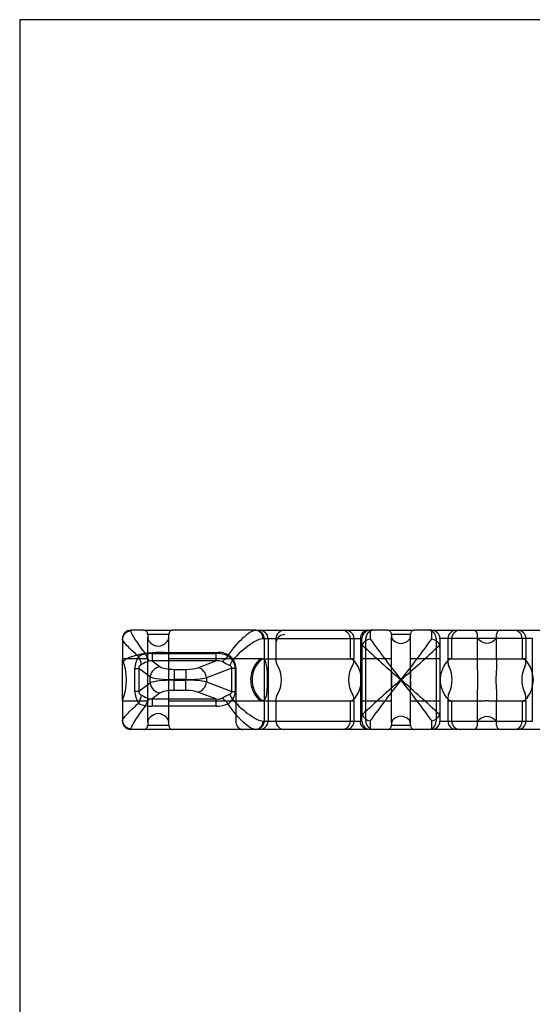
# Model space of a CAD drawing. Units: inches. Extents: x 10 to 288, y 10 to 200.
# Drawn here: x 10 to 40, y 142 to 200 of the extents above; entities that cross this region are included whole.
import ezdxf
from ezdxf.lldxf.tags import DXFTag

# ---------------------------------------------------------------- set-up
doc = ezdxf.new("R2010")
doc.units = ezdxf.units.IN
doc.layers.add('Default', color=7, linetype='Continuous')
doc.layers.add('E2K100', color=7, linetype='Continuous')
tags = doc.linetypes.add('HIDDEN2', pattern=[0.1875, 0.125, -0.0625]).pattern_tags.tags
tags[6:7] = [DXFTag(74, 4), DXFTag(75, 0), DXFTag(340, '0'), DXFTag(46, 0.0), DXFTag(50, 0.0), DXFTag(44, 0.0), DXFTag(45, 0.0)]
tags[4:5] = [DXFTag(74, 4), DXFTag(75, 0), DXFTag(340, '0'), DXFTag(46, 0.0), DXFTag(50, 0.0), DXFTag(44, 0.0), DXFTag(45, 0.0)]

# ---------------------------------------------------------------- blocks, each defined once
blk = doc.blocks.new('SE')
at = {"layer": 'E2K100', "color": 7, "linetype": 'Continuous', "ltscale": 25.4}
for p, q in [((17.362, 163.748), (16.612, 163.748)), ((16.612, 163.748), (16.612, 163.699)), ((17.362, 163.748), (19.112, 163.748)), ((24.001, 163.748), (19.112, 163.748)), ((24.001, 163.748), (24.263, 163.748)), ((24.263, 163.748), (30.701, 163.748)), ((30.701, 163.748), (30.84, 163.748)), ((30.84, 163.748), (30.84, 163.228)), ((31.858, 163.748), (30.84, 163.748)), ((31.858, 163.748), (33.477, 163.748)), ((34.495, 163.748), (33.477, 163.748)), ((34.495, 163.748), (40.915, 163.748)), ((34.495, 163.228), (34.495, 163.748)), ((16.112, 163.207), (16.112, 163.248)), ((16.112, 163.207), (16.112, 162.043)), ((17.612, 163.498), (17.612, 163.319)), ((18.862, 163.498), (17.613, 163.498)), ((18.862, 163.319), (18.862, 163.498)), ((24.763, 163.248), (24.472, 163.248)), ((30.254, 163.248), (24.763, 163.248)), ((24.763, 163.248), (24.763, 158.36)), ((30.254, 163.248), (30.254, 158.36)), ((30.349, 163.248), (30.254, 163.248)), ((30.349, 162.733), (30.349, 163.257)), ((32.103, 163.503), (32.103, 163.376)), ((33.232, 163.503), (32.103, 163.503)), ((33.232, 163.376), (33.232, 163.503)), ((40.477, 163.257), (34.986, 163.257)), ((34.986, 163.257), (34.986, 162.733)), ((40.477, 158.35), (40.477, 163.257)), ((30.349, 162.733), (30.349, 160.989)), ((34.986, 162.733), (34.986, 160.989)), ((16.112, 159.565), (16.112, 162.043)), ((17.874, 162.366), (21.663, 162.366)), ((17.874, 162.366), (17.874, 161.931)), ((21.663, 162.366), (21.663, 161.931)), ((16.851, 160.134), (16.851, 161.474)), ((16.851, 161.474), (17.086, 161.474)), ((17.767, 160.976), (17.086, 161.474)), ((17.086, 161.474), (17.086, 160.134)), ((17.874, 161.931), (18.354, 161.58)), ((21.663, 161.931), (17.874, 161.931)), ((19.176, 161.427), (19.882, 161.427)), ((19.176, 161.427), (19.176, 160.823)), ((19.882, 161.427), (19.882, 160.823)), ((20.598, 161.526), (21.663, 161.931)), ((22.611, 161.492), (21.11, 160.922)), ((22.611, 160.116), (22.611, 161.492)), ((22.611, 161.492), (22.819, 161.492)), ((22.819, 161.492), (22.819, 160.116)), ((17.767, 160.631), (17.767, 160.976)), ((19.176, 160.823), (19.176, 160.784)), ((19.882, 160.823), (19.176, 160.823)), ((19.176, 160.784), (19.882, 160.784)), ((19.176, 160.18), (19.176, 160.784)), ((19.882, 160.784), (19.882, 160.823)), ((19.882, 160.18), (19.882, 160.784)), ((21.11, 160.922), (21.11, 160.685)), ((17.086, 160.134), (17.767, 160.631)), ((19.882, 160.18), (19.176, 160.18)), ((21.11, 160.685), (22.611, 160.116)), ((30.349, 160.618), (30.349, 158.875)), ((34.986, 160.618), (34.986, 158.875)), ((16.851, 160.134), (17.086, 160.134)), ((18.354, 160.027), (17.874, 159.677)), ((17.874, 159.677), (21.663, 159.677)), ((17.874, 159.677), (17.874, 159.241)), ((21.663, 159.677), (20.598, 160.081)), ((21.663, 159.677), (21.663, 159.241)), ((22.611, 160.116), (22.819, 160.116)), ((16.112, 159.565), (16.112, 158.4)), ((21.663, 159.241), (17.874, 159.241)), ((30.349, 158.35), (30.349, 158.875)), ((34.986, 158.875), (34.986, 158.35)), ((16.112, 158.36), (16.112, 158.4)), ((16.612, 157.909), (16.612, 157.86)), ((17.362, 157.86), (16.612, 157.86)), ((19.112, 157.86), (17.362, 157.86)), ((17.612, 158.288), (17.612, 158.11)), ((17.612, 158.11), (18.862, 158.11)), ((18.862, 158.11), (18.862, 158.288)), ((24.001, 157.86), (19.112, 157.86)), ((24.263, 157.86), (24.001, 157.86)), ((30.701, 157.86), (24.263, 157.86)), ((24.472, 158.36), (24.763, 158.36)), ((24.763, 158.36), (30.254, 158.36)), ((30.254, 158.36), (30.349, 158.36)), ((30.84, 157.86), (30.701, 157.86)), ((30.84, 158.38), (30.84, 157.86)), ((31.858, 157.86), (30.84, 157.86)), ((33.477, 157.86), (31.858, 157.86)), ((32.103, 158.232), (32.103, 158.105)), ((32.103, 158.105), (33.232, 158.105)), ((33.232, 158.105), (33.232, 158.232)), ((34.495, 157.86), (33.477, 157.86)), ((34.495, 157.86), (34.495, 158.38)), ((40.915, 157.86), (34.495, 157.86)), ((34.986, 158.35), (40.477, 158.35))]:
    blk.add_line(p, q, dxfattribs=at)
at = {"layer": 'E2K100', "color": 7, "linetype": 'HIDDEN2', "ltscale": 25.4}
for p, q in [((17.612, 160.804), (17.612, 163.319)), ((18.862, 160.804), (18.862, 163.319)), ((24.536, 163.248), (24.536, 158.36)), ((25.238, 163.248), (25.238, 162.054)), ((29.647, 163.257), (29.647, 162.054)), ((29.875, 163.257), (29.875, 162.054)), ((30.577, 158.36), (30.577, 163.248)), ((32.103, 161.286), (32.103, 163.376)), ((33.232, 161.286), (33.232, 163.376)), ((34.759, 163.257), (34.759, 158.35)), ((35.461, 163.257), (35.461, 162.054)), ((35.688, 162.054), (35.688, 163.257)), ((37.215, 162.054), (37.215, 163.503)), ((38.343, 162.054), (38.343, 163.503)), ((39.87, 163.257), (39.87, 162.054)), ((40.097, 163.257), (40.097, 162.054)), ((25.238, 163.037), (25.238, 163.043)), ((17.612, 162.054), (16.112, 162.054)), ((18.612, 162.436), (21.825, 162.436)), ((24.431, 162.054), (18.862, 162.054)), ((24.577, 162.054), (29.718, 162.054)), ((25.238, 162.054), (25.238, 161.886)), ((29.875, 162.054), (29.718, 162.054)), ((29.875, 161.886), (29.875, 162.054)), ((32.103, 162.054), (30.349, 162.054)), ((34.986, 162.054), (33.232, 162.054)), ((35.461, 162.054), (35.461, 161.822)), ((35.618, 162.054), (35.461, 162.054)), ((35.618, 162.054), (37.677, 162.054)), ((37.215, 161.459), (37.215, 162.054)), ((37.677, 162.054), (37.881, 162.054)), ((37.881, 162.054), (39.94, 162.054)), ((38.343, 162.054), (38.343, 161.459)), ((40.097, 162.054), (39.94, 162.054)), ((40.097, 161.822), (40.097, 162.054)), ((22.855, 161.536), (22.855, 158.36)), ((17.612, 158.288), (17.612, 160.804)), ((18.862, 158.288), (18.862, 160.804)), ((32.103, 161.286), (32.103, 160.321)), ((33.232, 160.322), (33.232, 161.286)), ((32.103, 158.232), (32.103, 160.322)), ((33.232, 158.232), (33.232, 160.322)), ((25.238, 159.722), (25.238, 159.554)), ((29.875, 159.554), (29.875, 159.722)), ((35.461, 159.786), (35.461, 159.554)), ((37.215, 159.554), (37.215, 160.149)), ((38.343, 160.149), (38.343, 159.554)), ((40.097, 159.554), (40.097, 159.786)), ((16.112, 159.554), (17.612, 159.554)), ((18.862, 159.554), (24.43, 159.554)), ((24.577, 159.554), (29.718, 159.554)), ((25.238, 159.554), (25.238, 158.36)), ((29.647, 159.554), (29.647, 158.35)), ((29.718, 159.554), (29.875, 159.554)), ((29.875, 159.554), (29.875, 158.35)), ((30.349, 159.554), (32.103, 159.554)), ((33.232, 159.554), (34.986, 159.554)), ((35.461, 159.554), (35.461, 158.35)), ((35.461, 159.554), (35.618, 159.554)), ((35.618, 159.554), (37.677, 159.554)), ((35.688, 158.35), (35.688, 159.554)), ((37.215, 158.105), (37.215, 159.554)), ((37.881, 159.554), (37.677, 159.554)), ((37.881, 159.554), (39.94, 159.554)), ((38.343, 158.105), (38.343, 159.554)), ((39.87, 159.554), (39.87, 158.35)), ((39.94, 159.554), (40.097, 159.554)), ((40.097, 159.554), (40.097, 158.35))]:
    blk.add_line(p, q, dxfattribs=at)
at = {"layer": 'E2K100', "color": 7, "linetype": 'Continuous', "ltscale": 25.4}
for centre, radius, start, end in [((16.612, 163.248), 0.5, 90, 180), ((17.369, 163.504), 0.244, 358.45367, 91.54633), ((19.106, 163.504), 0.244, 88.45367, 181.54633), ((24.263, 163.248), 0.5, 0, 90), ((30.84, 163.257), 0.491, 90, 180), ((31.864, 163.509), 0.239, 358.45688, 91.54312), ((33.471, 163.509), 0.239, 88.45688, 181.54312), ((34.495, 163.257), 0.491, 0, 90), ((30.895, 162.662), 0.568, 95.58256, 158.53347), ((92.572, 207.877), 76.186, 215.87754, 218.16072), ((-27.236, 207.877), 76.186, 321.83928, 324.12246), ((34.44, 162.662), 0.568, 21.46653, 84.41744), ((30.809, 162.744), 0.46, 164.13593, 181.41265), ((76.855, 212.322), 67.872, 226.76922, 229.38025), ((-11.52, 212.322), 67.872, 310.61975, 313.23078), ((34.525, 162.744), 0.461, 358.59917, 15.85226), ((13.078, 160.804), 3.278, 337.78856, 22.21144), ((18.077, 161.481), 1.227, 145.14507, 180.33204), ((17.511, 161.569), 0.755, 92.25343, 125.68566), ((17.866, 160.636), 1.731, 89.70992, 102.83483), ((17.816, 161.476), 0.459, 82.71257, 103.90806), ((21.707, 160.642), 1.724, 66.68608, 91.46846), ((21.788, 161.253), 0.689, 68.6632, 100.46246), ((22.094, 161.49), 0.724, 0.11502, 39.4881), ((18.488, 159.473), 2.569, 107.72286, 119.05159), ((25.33, 167.446), 6.454, 239.33724, 243.88427), ((27.897, 160.804), 2.459, 355.67159, 4.32841), ((76.855, 109.286), 67.872, 130.61975, 133.23078), ((92.572, 113.731), 76.186, 141.83928, 144.12246), ((-11.52, 109.286), 67.872, 46.76922, 49.38025), ((-27.236, 113.731), 76.186, 35.87754, 38.16072), ((37.439, 160.804), 2.459, 175.67159, 184.32841), ((18.077, 160.127), 1.227, 179.66583, 214.85706), ((18.382, 161.889), 2.303, 240.29103, 252.93452), ((17.816, 160.131), 0.457, 256.06676, 277.31261), ((21.788, 160.355), 0.689, 259.54968, 291.32466), ((24.727, 155.277), 5.187, 115.55994, 121.21854), ((22.097, 160.116), 0.722, 320.43387, 359.963), ((17.5, 160.009), 0.724, 233.58545, 268.47545), ((17.866, 160.972), 1.731, 257.16517, 270.29008), ((21.708, 160.964), 1.723, 268.52028, 293.32519), ((30.81, 158.863), 0.461, 178.59917, 195.85226), ((30.895, 158.945), 0.568, 201.46653, 264.41744), ((34.44, 158.945), 0.568, 275.58256, 338.53347), ((34.526, 158.863), 0.46, 344.13593, 1.41265), ((16.612, 158.36), 0.5, 180, 270), ((17.369, 158.103), 0.244, 268.45367, 1.54633), ((19.106, 158.103), 0.244, 178.45367, 271.54633), ((24.263, 158.36), 0.5, 270, 360), ((30.84, 158.35), 0.491, 180, 270), ((31.864, 158.099), 0.239, 268.45688, 1.54312), ((33.471, 158.099), 0.239, 178.45688, 271.54312), ((34.495, 158.35), 0.491, 270, 360)]:
    blk.add_arc(centre, radius, start, end, dxfattribs=at)
at = {"layer": 'E2K100', "color": 7, "linetype": 'HIDDEN2', "ltscale": 25.4}
for centre, radius, start, end in [((24.036, 163.248), 0.5, 0, 90), ((25.738, 163.248), 0.5, 90, 180), ((29.157, 163.257), 0.491, 0, 90), ((29.384, 163.257), 0.491, 0, 90), ((31.077, 163.248), 0.5, 90, 180), ((34.268, 163.257), 0.491, 0, 90), ((35.951, 163.257), 0.491, 90, 180), ((36.179, 163.257), 0.491, 90, 180), ((36.969, 163.503), 0.245, 0, 90), ((38.589, 163.503), 0.245, 90, 180), ((39.379, 163.257), 0.491, 0, 90), ((39.607, 163.257), 0.491, 0, 90), ((25.746, 162.971), 0.516, 99.90986, 168.28638), ((25.796, 162.93), 0.566, 95.88587, 104.22198), ((25.577, 163.032), 0.339, 172.59993, 178.1197), ((21.922, 161.476), 0.935, 3.66089, 74.33512), ((25.639, 161.92), 0.403, 184.86901, 214.19158), ((23.934, 160.804), 1.635, 327.02216, 32.97784), ((31.178, 160.804), 1.635, 147.02216, 212.97784), ((29.464, 161.923), 0.412, 326.15002, 354.78939), ((28.611, 160.804), 1.704, 322.85476, 37.14524), ((36.055, 161.862), 0.596, 183.88354, 207.95303), ((33.961, 160.804), 1.751, 333.58515, 26.41485), ((30.373, 160.804), 6.873, 354.53331, 5.46669), ((45.185, 160.804), 6.873, 174.53331, 185.46669), ((41.597, 160.804), 1.751, 153.58515, 206.41485), ((39.487, 161.867), 0.612, 332.37303, 355.7904), ((38.834, 160.804), 1.704, 322.85476, 37.14524), ((18.182, 160.804), 13.93, 358.01714, 1.98286), ((47.154, 160.804), 13.93, 178.01714, 181.98286), ((25.648, 159.684), 0.412, 146.15002, 174.78939), ((29.474, 159.688), 0.403, 4.86901, 34.19158), ((36.071, 159.741), 0.612, 152.37303, 175.7904), ((39.503, 159.746), 0.596, 3.88354, 27.95303), ((24.036, 158.36), 0.5, 270, 360), ((25.738, 158.36), 0.5, 180, 270), ((29.157, 158.35), 0.491, 270, 360), ((29.384, 158.35), 0.491, 270, 360), ((31.077, 158.36), 0.5, 180, 270), ((34.268, 158.35), 0.491, 270, 360), ((35.951, 158.35), 0.491, 180, 270), ((36.179, 158.35), 0.491, 180, 270), ((36.969, 158.105), 0.245, 270, 360), ((38.589, 158.105), 0.245, 180, 270), ((39.379, 158.35), 0.491, 270, 360), ((39.607, 158.35), 0.491, 270, 360)]:
    blk.add_arc(centre, radius, start, end, dxfattribs=at)
at = {"layer": 'E2K100', "color": 7, "linetype": 'Continuous', "ltscale": 25.4}
for centre, major_axis, ratio, start_param, end_param in [((16.612, 163.207), (-0.5, 0), 0.983356, 4.712389, 6.283185), ((24.001, 163.248), (0, 0.5), 0.941696, 4.712389, 6.283185), ((16.454, 162.182), (0.71, -0.704), 0.483121, 0.486298, 1.117718), ((17.481, 162.839), (0.297, -0.955), 0.176309, 5.227578, 5.94575), ((22.39, 162.709), (-0.532, -0.847), 0.281426, 0.50257, 1.149242), ((23.231, 161.951), (-0.727, -0.686), 0.437197, 5.14627, 5.553757), ((18.354, 160.976), (0.369, 0.505), 0.911691, 0.675308, 2.158141), ((19.176, 161.66), (-0.875, 0), 0.265771, 0.349066, 1.570796), ((19.882, 161.66), (-0.875, 0), 0.265771, 1.570796, 2.530727), ((20.598, 160.922), (-0.222, 0.584), 0.800404, 4.417448, 5.84038), ((19.176, 161.056), (-1.5, 0), 0.155033, 0.349066, 1.570796), ((19.176, 160.552), (-1.5, 0), 0.155033, 4.712389, 5.934119), ((19.882, 161.056), (1.5, 0), 0.155033, 4.712389, 5.67232), ((19.882, 160.552), (1.5, 0), 0.155033, 0.610865, 1.570796), ((18.354, 160.631), (0.369, -0.505), 0.911691, 4.125044, 5.607878), ((19.176, 159.948), (-0.875, 0), 0.265771, 4.712389, 5.934119), ((19.882, 159.948), (0.875, 0), 0.265771, 0.610865, 1.570796), ((20.598, 160.685), (-0.222, -0.584), 0.800404, 0.442805, 1.865737), ((16.454, 159.426), (0.71, 0.704), 0.483121, 5.165467, 5.796887), ((17.481, 158.769), (0.297, 0.955), 0.176309, 0.337435, 1.055607), ((22.39, 158.899), (-0.532, 0.847), 0.281426, 5.133944, 5.780615), ((23.231, 159.657), (-0.727, 0.686), 0.437197, 0.729428, 1.136915), ((16.612, 158.4), (-0.5, 0), 0.983356, 0, 1.570796), ((24.001, 158.36), (0, -0.5), 0.941696, 0, 1.570796)]:
    blk.add_ellipse(centre, major_axis=major_axis, ratio=ratio, start_param=start_param, end_param=end_param, dxfattribs=at)
at = {"layer": 'E2K100', "color": 7, "linetype": 'HIDDEN2', "ltscale": 25.4}
for centre, major_axis, ratio, start_param, end_param in [((18.612, 161.766), (-2.5, 0), 0.267949, 4.712389, 6.283185), ((21.731, 161.4), (0.884, 0.651), 0.911251, 0.550405, 0.891267)]:
    blk.add_ellipse(centre, major_axis=major_axis, ratio=ratio, start_param=start_param, end_param=end_param, dxfattribs=at)
at = {"layer": 'E2K100', "color": 7, "linetype": 'Continuous', "ltscale": 25.4}
for points, knots in [([(16.612, 163.699), (16.612, 163.617), (16.714, 163.434), (17.032, 162.947), (17.244, 162.648), (17.481, 162.323)], [0, 0, 0, 0, 0.5, 0.5, 1, 1, 1, 1]), ([(22.39, 162.226), (22.677, 162.676), (23.005, 163.044), (23.579, 163.581), (23.831, 163.748), (24.001, 163.748)], [0, 0, 0, 0, 0.5, 0.5, 1, 1, 1, 1]), ([(30.701, 163.748), (30.584, 163.748), (30.468, 163.694), (30.302, 163.509), (30.254, 163.379), (30.254, 163.248)], [0, 0, 0, 0, 0.5, 0.5, 1, 1, 1, 1]), ([(17.071, 162.182), (16.805, 162.425), (16.567, 162.651), (16.219, 163.011), (16.112, 163.145), (16.112, 163.207)], [0, 0, 0, 0, 0.5, 0.5, 1, 1, 1, 1]), ([(17.612, 163.319), (17.612, 163.222), (17.671, 163.11), (17.882, 162.906), (18.05, 162.811), (18.422, 162.81), (18.591, 162.905), (18.802, 163.108), (18.862, 163.222), (18.862, 163.319)], [0, 0, 0, 0, 0.25, 0.25, 0.5, 0.5, 0.75, 0.75, 1, 1, 1, 1]), ([(24.472, 163.248), (24.279, 163.248), (23.998, 163.107), (23.353, 162.654), (22.986, 162.35), (22.653, 161.951)], [0, 0, 0, 0, 0.5, 0.5, 1, 1, 1, 1]), ([(32.103, 163.376), (32.103, 163.295), (32.157, 163.203), (32.35, 163.039), (32.503, 162.967), (32.83, 162.967), (32.984, 163.039), (33.177, 163.202), (33.232, 163.295), (33.232, 163.376)], [0, 0, 0, 0, 0.25, 0.25, 0.5, 0.5, 0.75, 0.75, 1, 1, 1, 1]), ([(22.39, 162.226), (22.442, 162.191), (22.488, 162.145), (22.552, 162.071), (22.572, 162.046), (22.612, 161.996), (22.632, 161.971), (22.653, 161.951)], [0, 0, 0, 0, 0.5, 0.5, 0.75, 0.75, 1, 1, 1, 1]), ([(24.431, 162.054), (24.554, 162.054), (24.638, 161.922), (24.725, 161.441), (24.735, 161.097), (24.732, 160.414), (24.718, 160.08), (24.617, 159.638), (24.523, 159.534), (24.266, 159.58), (24.106, 159.721), (23.831, 160.177), (23.721, 160.512), (23.741, 161.191), (23.866, 161.51), (24.15, 161.932), (24.307, 162.054), (24.431, 162.054)], [0, 0, 0, 0, 0.125, 0.125, 0.25, 0.25, 0.375, 0.375, 0.5, 0.5, 0.625, 0.625, 0.75, 0.75, 0.875, 0.875, 1, 1, 1, 1]), ([(17.24, 161.719), (17.203, 161.701), (17.166, 161.679), (17.118, 161.624), (17.103, 161.601), (17.089, 161.556), (17.085, 161.54), (17.083, 161.506), (17.084, 161.49), (17.086, 161.474)], [0, 0, 0, 0, 0.5, 0.5, 0.75, 0.75, 0.875, 0.875, 1, 1, 1, 1]), ([(22.611, 161.492), (22.615, 161.513), (22.613, 161.536), (22.598, 161.575), (22.586, 161.589), (22.547, 161.625), (22.518, 161.639), (22.489, 161.651)], [0, 0, 0, 0, 0.25, 0.25, 0.5, 0.5, 1, 1, 1, 1]), ([(17.086, 160.134), (17.084, 160.12), (17.083, 160.106), (17.084, 160.091), (17.084, 160.076), (17.087, 160.061), (17.09, 160.048), (17.093, 160.036), (17.097, 160.024), (17.102, 160.014), (17.11, 159.997), (17.12, 159.982), (17.13, 159.97), (17.158, 159.936), (17.19, 159.915), (17.223, 159.897), (17.229, 159.894), (17.235, 159.891), (17.24, 159.888)], [0, 0, 0, 0, 0.109077, 0.109077, 0.109077, 0.219683, 0.219683, 0.219683, 0.315918, 0.315918, 0.315918, 0.47885, 0.47885, 0.47885, 0.923669, 0.923669, 0.923669, 1, 1, 1, 1]), ([(22.653, 159.657), (22.632, 159.636), (22.613, 159.612), (22.573, 159.562), (22.552, 159.536), (22.489, 159.463), (22.442, 159.417), (22.39, 159.382)], [0, 0, 0, 0, 0.25, 0.25, 0.5, 0.5, 1, 1, 1, 1]), ([(22.489, 159.956), (22.518, 159.968), (22.547, 159.983), (22.586, 160.018), (22.598, 160.033), (22.613, 160.071), (22.615, 160.095), (22.611, 160.116)], [0, 0, 0, 0, 0.5, 0.5, 0.75, 0.75, 1, 1, 1, 1]), ([(22.653, 159.657), (22.984, 159.26), (23.353, 158.953), (23.997, 158.502), (24.279, 158.36), (24.472, 158.36)], [0, 0, 0, 0, 0.5, 0.5, 1, 1, 1, 1]), ([(16.112, 158.4), (16.112, 158.462), (16.219, 158.595), (16.566, 158.956), (16.803, 159.18), (17.071, 159.426)], [0, 0, 0, 0, 0.5, 0.5, 1, 1, 1, 1]), ([(17.481, 159.285), (17.246, 158.962), (17.032, 158.661), (16.715, 158.175), (16.612, 157.991), (16.612, 157.909)], [0, 0, 0, 0, 0.5, 0.5, 1, 1, 1, 1]), ([(24.001, 157.86), (23.832, 157.86), (23.582, 158.025), (23.006, 158.561), (22.679, 158.928), (22.39, 159.382)], [0, 0, 0, 0, 0.5, 0.5, 1, 1, 1, 1]), ([(18.862, 158.288), (18.862, 158.386), (18.804, 158.498), (18.593, 158.702), (18.425, 158.797), (18.052, 158.798), (17.884, 158.703), (17.672, 158.499), (17.612, 158.386), (17.612, 158.288)], [0, 0, 0, 0, 0.25, 0.25, 0.5, 0.5, 0.75, 0.75, 1, 1, 1, 1]), ([(33.232, 158.232), (33.232, 158.313), (33.179, 158.405), (32.985, 158.568), (32.833, 158.64), (32.505, 158.641), (32.351, 158.569), (32.158, 158.406), (32.103, 158.313), (32.103, 158.232)], [0, 0, 0, 0, 0.25, 0.25, 0.5, 0.5, 0.75, 0.75, 1, 1, 1, 1]), ([(30.701, 157.86), (30.584, 157.86), (30.468, 157.914), (30.302, 158.099), (30.254, 158.229), (30.254, 158.36)], [0, 0, 0, 0, 0.5, 0.5, 1, 1, 1, 1])]:
    blk.add_open_spline(points, degree=3, knots=knots, dxfattribs=at)
at = {"layer": 'E2K100', "color": 7, "linetype": 'HIDDEN2', "ltscale": 25.4}
for points, knots in [([(38.343, 163.376), (38.343, 163.295), (38.29, 163.203), (38.097, 163.039), (37.944, 162.967), (37.616, 162.967), (37.463, 163.039), (37.269, 163.202), (37.215, 163.295), (37.215, 163.376)], [0, 0, 0, 0, 0.25, 0.25, 0.5, 0.5, 0.75, 0.75, 1, 1, 1, 1]), ([(24.577, 162.054), (24.426, 162.054), (24.252, 161.934), (24.023, 161.603), (23.956, 161.472), (23.854, 161.16), (23.824, 160.985), (23.822, 160.456), (23.946, 160.117), (24.249, 159.677), (24.426, 159.554), (24.577, 159.554)], [0, 0, 0, 0, 0.25, 0.25, 0.375, 0.375, 0.5, 0.5, 0.75, 0.75, 1, 1, 1, 1]), ([(29.718, 162.054), (29.746, 162.054), (29.783, 162.034), (29.87, 161.958), (29.919, 161.903), (29.97, 161.833)], [0, 0, 0, 0, 0.5, 0.5, 1, 1, 1, 1]), ([(35.618, 159.554), (35.543, 159.554), (35.407, 159.691), (35.143, 160.134), (35.018, 160.458), (35.016, 161.144), (35.142, 161.472), (35.407, 161.917), (35.543, 162.054), (35.618, 162.054)], [0, 0, 0, 0, 0.25, 0.25, 0.5, 0.5, 0.75, 0.75, 1, 1, 1, 1]), ([(39.94, 162.054), (39.969, 162.054), (40.006, 162.034), (40.092, 161.958), (40.141, 161.903), (40.192, 161.833)], [0, 0, 0, 0, 0.5, 0.5, 1, 1, 1, 1]), ([(29.97, 159.775), (29.919, 159.705), (29.87, 159.65), (29.805, 159.593), (29.785, 159.579), (29.748, 159.559), (29.732, 159.554), (29.718, 159.554)], [0, 0, 0, 0, 0.5, 0.5, 0.75, 0.75, 1, 1, 1, 1]), ([(40.192, 159.775), (40.141, 159.705), (40.093, 159.65), (40.028, 159.593), (40.008, 159.579), (39.971, 159.559), (39.955, 159.554), (39.94, 159.554)], [0, 0, 0, 0, 0.5, 0.5, 0.75, 0.75, 1, 1, 1, 1]), ([(37.215, 158.232), (37.215, 158.313), (37.268, 158.405), (37.461, 158.568), (37.614, 158.64), (37.942, 158.641), (38.095, 158.569), (38.289, 158.406), (38.343, 158.313), (38.343, 158.232)], [0, 0, 0, 0, 0.25, 0.25, 0.5, 0.5, 0.75, 0.75, 1, 1, 1, 1]), ([(22.855, 158.36), (22.855, 158.307), (22.862, 158.253), (22.875, 158.202), (22.888, 158.152), (22.908, 158.105), (22.933, 158.063), (22.959, 158.02), (22.991, 157.982), (23.026, 157.952), (23.063, 157.919), (23.105, 157.895), (23.149, 157.879), (23.184, 157.867), (23.222, 157.86), (23.259, 157.86), (23.26, 157.86), (23.261, 157.86), (23.263, 157.86)], [0, 0, 0, 0, 0.198196, 0.198196, 0.198196, 0.395974, 0.395974, 0.395974, 0.600089, 0.600089, 0.600089, 0.817469, 0.817469, 0.817469, 0.994942, 0.994942, 0.994942, 1, 1, 1, 1])]:
    blk.add_open_spline(points, degree=3, knots=knots, dxfattribs=at)

msp = doc.modelspace()

# ---------------------------------------------------------------- linework, layer by layer
at = {"layer": 'Default', "color": 7, "linetype": 'Continuous', "ltscale": 25.4}
for p, q in [((287, 200), (10, 200)), ((10, 200), (10, 10))]:
    msp.add_line(p, q, dxfattribs=at)

# ---------------------------------------------------------------- block references
at = {"layer": 'Default'}
msp.add_blockref('SE', (0, 0), dxfattribs=at)

doc.saveas('drawing.dxf')
